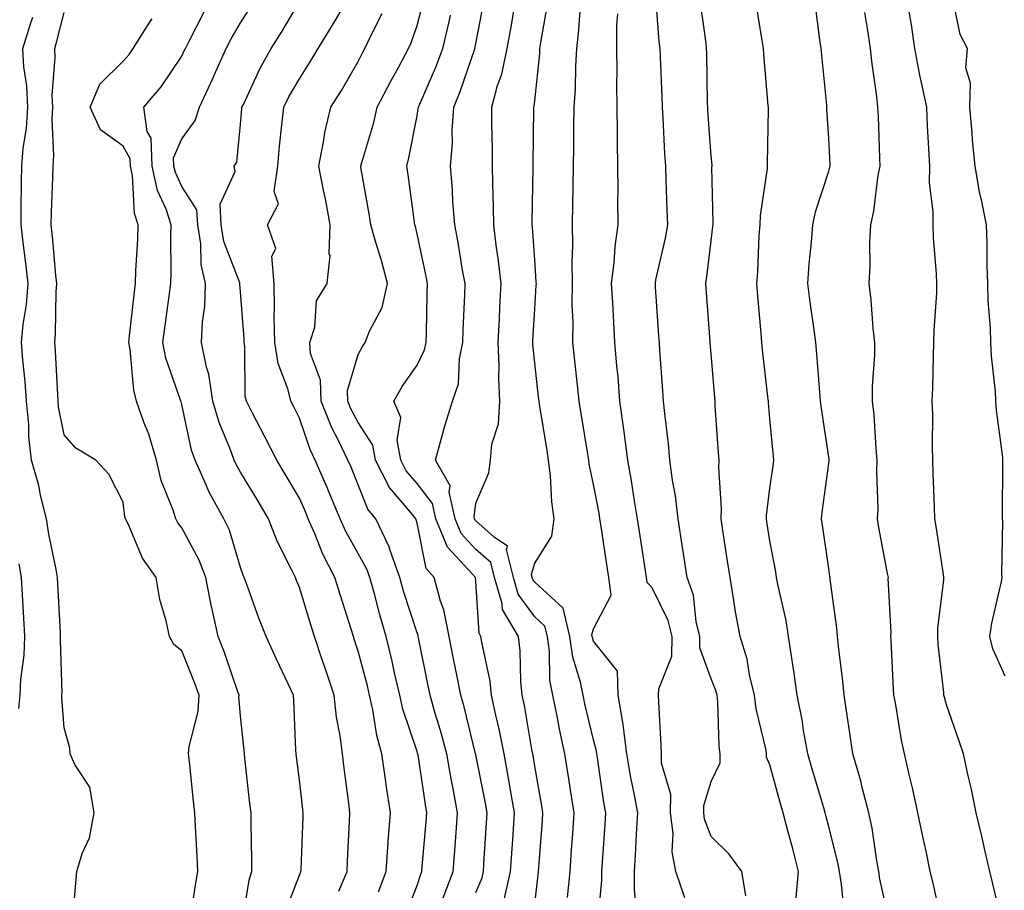
# Model space of a CAD drawing. Units: inches. Extents: x 952643 to 955283, y 7279418 to 7282058.
# Drawn here: x 953960 to 954128, y 7280549 to 7280697 of the extents above; entities that cross this region are included whole.
import ezdxf

# ---------------------------------------------------------------- set-up
doc = ezdxf.new("R2010")
doc.units = ezdxf.units.IN
doc.header["$MEASUREMENT"] = 0
doc.layers.add('Contour_95267279', color=7, linetype='Continuous', true_color=0x8da3b5)

msp = doc.modelspace()

# ---------------------------------------------------------------- linework, layer by layer
at = {"layer": 'Contour_95267279'}
for points in [[(954038.05, 7280548.34, 3188), (954039.09, 7280550.88, 3188), (954039.33, 7280551.92, 3188), (954039.41, 7280553.28, 3188), (954039.84, 7280560.13, 3188), (954039.95, 7280561.92, 3188), (954039.67, 7280563.54, 3188), (954038.05, 7280571.75, 3188), (954038.02, 7280571.89, 3188), (954038.01, 7280571.92, 3188), (954038, 7280571.97, 3188), (954036.05, 7280579.92, 3188), (954035.48, 7280581.92, 3188), (954034.85, 7280585.12, 3188), (954034.26, 7280588.13, 3188), (954033.51, 7280591.92, 3188), (954032.59, 7280596.46, 3188), (954032.04, 7280597.93, 3188), (954030.98, 7280601.92, 3188), (954029.6, 7280603.47, 3188), (954028.05, 7280611.2, 3188), (954027.9, 7280611.77, 3188), (954027.83, 7280611.92, 3188), (954026.92, 7280613.05, 3188), (954023.36, 7280617.23, 3188), (954020.99, 7280621.92, 3188), (954020.55, 7280624.42, 3188), (954018.05, 7280628.3, 3188), (954016.78, 7280630.65, 3188), (954016.27, 7280631.92, 3188), (954016.22, 7280633.75, 3188), (954018.05, 7280639.84, 3188), (954018.77, 7280641.2, 3188), (954019.25, 7280641.92, 3188), (954019.97, 7280643.84, 3188), (954022.12, 7280647.85, 3188), (954023.03, 7280651.92, 3188), (954022, 7280655.87, 3188), (954021.03, 7280658.94, 3188), (954020.19, 7280661.92, 3188), (954019.91, 7280663.78, 3188), (954018.57, 7280671.4, 3188), (954018.49, 7280671.92, 3188), (954018.65, 7280672.52, 3188), (954020.67, 7280679.3, 3188), (954021.28, 7280681.92, 3188), (954023.59, 7280686.38, 3188), (954024.92, 7280688.8, 3188), (954026.62, 7280691.92, 3188), (954027.07, 7280692.9, 3188), (954028.05, 7280695.81, 3188), (954029.31, 7280700.66, 3188)], [(954083.95, 7280547.82, 3181), (954083.26, 7280551.92, 3181), (954081.05, 7280554.92, 3181), (954078.05, 7280557.89, 3181), (954076.94, 7280560.81, 3181), (954076.79, 7280561.92, 3181), (954076.8, 7280563.17, 3181), (954078.05, 7280567.23, 3181), (954079.58, 7280570.39, 3181), (954079.6, 7280571.92, 3181), (954079.4, 7280573.27, 3181), (954079.19, 7280580.78, 3181), (954079.06, 7280581.92, 3181), (954078.86, 7280582.73, 3181), (954078.05, 7280584.69, 3181), (954076.1, 7280589.97, 3181), (954076.12, 7280591.92, 3181), (954075.49, 7280594.48, 3181), (954075.05, 7280598.92, 3181), (954073.97, 7280601.92, 3181), (954073.24, 7280606.73, 3181), (954073.19, 7280607.06, 3181), (954072.42, 7280611.92, 3181), (954071.98, 7280615.85, 3181), (954071.49, 7280618.48, 3181), (954071.05, 7280621.92, 3181), (954070.8, 7280624.67, 3181), (954070.16, 7280629.81, 3181), (954069.96, 7280631.92, 3181), (954069.83, 7280633.7, 3181), (954069.35, 7280640.62, 3181), (954069.25, 7280641.92, 3181), (954069.17, 7280643.04, 3181), (954068.61, 7280651.36, 3181), (954068.57, 7280651.92, 3181), (954068.67, 7280652.55, 3181), (954070.31, 7280659.66, 3181), (954070.67, 7280661.92, 3181), (954070.6, 7280664.47, 3181), (954070.39, 7280669.58, 3181), (954070.32, 7280671.92, 3181), (954070.19, 7280674.06, 3181), (954069.91, 7280680.06, 3181), (954069.8, 7280681.92, 3181), (954069.75, 7280683.62, 3181), (954069.42, 7280690.55, 3181), (954069.38, 7280691.92, 3181), (954069.24, 7280693.11, 3181), (954068.58, 7280701.39, 3181)], [(954128.05, 7280585.14, 3175), (954125.96, 7280589.83, 3175), (954125.42, 7280591.92, 3175), (954125.8, 7280594.17, 3175), (954127.41, 7280601.28, 3175), (954127.52, 7280601.92, 3175), (954127.48, 7280602.49, 3175), (954127.62, 7280611.49, 3175), (954127.58, 7280611.92, 3175), (954127.58, 7280612.39, 3175), (954127.66, 7280621.53, 3175), (954127.65, 7280621.92, 3175), (954127.62, 7280622.35, 3175), (954126.55, 7280630.42, 3175), (954126.46, 7280631.92, 3175), (954126.38, 7280633.59, 3175), (954125.72, 7280639.59, 3175), (954125.62, 7280641.92, 3175), (954125.57, 7280644.4, 3175), (954125.13, 7280649, 3175), (954125.09, 7280651.92, 3175), (954124.99, 7280654.98, 3175), (954124.98, 7280658.85, 3175), (954124.88, 7280661.92, 3175), (954124.1, 7280665.87, 3175), (954123.67, 7280667.55, 3175), (954122.94, 7280671.92, 3175), (954122.47, 7280676.34, 3175), (954122.42, 7280677.55, 3175), (954122.01, 7280681.92, 3175), (954122.15, 7280686.02, 3175), (954121.37, 7280688.6, 3175), (954121.62, 7280691.92, 3175), (954120.42, 7280694.29, 3175), (954119.02, 7280700.95, 3175)], [(954014.72, 7280548.59, 3192), (954016.17, 7280551.92, 3192), (954016.24, 7280553.73, 3192), (954016.58, 7280560.45, 3192), (954016.64, 7280561.92, 3192), (954016.44, 7280563.53, 3192), (954015.66, 7280569.53, 3192), (954015.36, 7280571.92, 3192), (954014.97, 7280575, 3192), (954014.33, 7280578.2, 3192), (954013.93, 7280581.92, 3192), (954012.46, 7280586.33, 3192), (954011.88, 7280588.09, 3192), (954010.6, 7280591.92, 3192), (954009.99, 7280593.86, 3192), (954008.05, 7280600.22, 3192), (954007.55, 7280601.42, 3192), (954007.37, 7280601.92, 3192), (954006.78, 7280603.19, 3192), (954004.26, 7280608.13, 3192), (954002.8, 7280611.92, 3192), (954001.03, 7280614.9, 3192), (953998.05, 7280619.87, 3192), (953997.29, 7280621.16, 3192), (953996.94, 7280621.92, 3192), (953996.33, 7280623.64, 3192), (953994.4, 7280628.27, 3192), (953993.34, 7280631.92, 3192), (953992.66, 7280636.53, 3192), (953992.26, 7280637.71, 3192), (953991.39, 7280641.92, 3192), (953991.54, 7280645.41, 3192), (953991.96, 7280648.01, 3192), (953992.09, 7280651.92, 3192), (953991.31, 7280655.18, 3192), (953991.28, 7280658.69, 3192), (953990.76, 7280661.92, 3192), (953990.6, 7280664.47, 3192), (953988.05, 7280668.43, 3192), (953986.95, 7280670.82, 3192), (953986.71, 7280671.92, 3192), (953986.65, 7280673.32, 3192), (953988.05, 7280676.57, 3192), (953990.33, 7280679.64, 3192), (953991.06, 7280681.92, 3192), (953993.27, 7280686.7, 3192), (953993.62, 7280687.49, 3192), (953995.6, 7280691.92, 3192), (953996.44, 7280693.53, 3192), (953998.05, 7280696.3, 3192), (954000.24, 7280699.73, 3192)], [(954021.48, 7280548.49, 3191), (954022.78, 7280551.92, 3191), (954023.13, 7280556.84, 3191), (954023.15, 7280557.02, 3191), (954023.52, 7280561.92, 3191), (954022.8, 7280566.67, 3191), (954022.74, 7280567.23, 3191), (954022.08, 7280571.92, 3191), (954021.22, 7280575.09, 3191), (954020.54, 7280579.43, 3191), (954019.97, 7280581.92, 3191), (954019.62, 7280583.49, 3191), (954018.05, 7280589.42, 3191), (954017.42, 7280591.3, 3191), (954017.22, 7280591.92, 3191), (954016.84, 7280593.13, 3191), (954015.02, 7280598.89, 3191), (954014.08, 7280601.92, 3191), (954012.01, 7280605.88, 3191), (954010.73, 7280609.24, 3191), (954009.56, 7280611.92, 3191), (954009.11, 7280612.98, 3191), (954008.05, 7280615.41, 3191), (954005.64, 7280619.51, 3191), (954004.19, 7280621.92, 3191), (954002.12, 7280625.99, 3191), (954000.07, 7280629.9, 3191), (953999.02, 7280631.92, 3191), (953998.83, 7280632.7, 3191), (953998.74, 7280641.23, 3191), (953998.64, 7280641.92, 3191), (953998.63, 7280642.5, 3191), (953998.05, 7280650.54, 3191), (953997.94, 7280651.81, 3191), (953997.94, 7280651.92, 3191), (953997.91, 7280652.06, 3191), (953995.22, 7280659.09, 3191), (953994.76, 7280661.92, 3191), (953994.55, 7280665.42, 3191), (953997.14, 7280671.01, 3191), (953996.96, 7280671.92, 3191), (953997.38, 7280672.59, 3191), (953998.05, 7280678.97, 3191), (953998.26, 7280681.71, 3191), (953998.28, 7280681.92, 3191), (953998.51, 7280682.38, 3191), (954001.38, 7280688.59, 3191), (954003.25, 7280691.92, 3191), (954005.09, 7280694.88, 3191), (954008.05, 7280699.85, 3191)], [(954025.9, 7280544.07, 3190), (954028.05, 7280549.54, 3190), (954028.65, 7280551.32, 3190), (954028.86, 7280551.92, 3190), (954028.94, 7280552.81, 3190), (954029.59, 7280560.38, 3190), (954029.72, 7280561.92, 3190), (954029.46, 7280563.33, 3190), (954028.21, 7280571.76, 3190), (954028.18, 7280571.92, 3190), (954028.15, 7280572.02, 3190), (954028.05, 7280572.36, 3190), (954025.65, 7280579.52, 3190), (954025.1, 7280581.92, 3190), (954024.23, 7280585.74, 3190), (954023.83, 7280587.7, 3190), (954022.82, 7280591.92, 3190), (954021.71, 7280595.58, 3190), (954020.81, 7280599.16, 3190), (954020.04, 7280601.92, 3190), (954019.51, 7280603.38, 3190), (954018.05, 7280606.02, 3190), (954015.91, 7280609.78, 3190), (954014.98, 7280611.92, 3190), (954012.93, 7280616.8, 3190), (954012.75, 7280617.22, 3190), (954010.72, 7280621.92, 3190), (954009.85, 7280623.72, 3190), (954008.05, 7280629.05, 3190), (954007.09, 7280630.96, 3190), (954006.59, 7280631.92, 3190), (954006.14, 7280633.83, 3190), (954004.45, 7280638.32, 3190), (954003.85, 7280641.92, 3190), (954003.77, 7280646.2, 3190), (954003.82, 7280647.69, 3190), (954003.73, 7280651.92, 3190), (954003.36, 7280656.61, 3190), (954004.01, 7280657.88, 3190), (954002.61, 7280661.92, 3190), (954004.5, 7280665.47, 3190), (954003.73, 7280667.6, 3190), (954004.35, 7280671.92, 3190), (954004.67, 7280675.3, 3190), (954005.08, 7280678.95, 3190), (954005.37, 7280681.92, 3190), (954006.26, 7280683.71, 3190), (954008.05, 7280686.76, 3190), (954010.07, 7280689.9, 3190), (954011.26, 7280691.92, 3190), (954013.82, 7280696.15, 3190), (954016.17, 7280700.05, 3190)], [(954048.05, 7280546.42, 3186), (954048.63, 7280551.34, 3186), (954048.68, 7280551.92, 3186), (954048.73, 7280552.6, 3186), (954049.35, 7280560.62, 3186), (954049.44, 7280561.92, 3186), (954049.24, 7280563.11, 3186), (954048.05, 7280569.85, 3186), (954047.77, 7280571.64, 3186), (954047.72, 7280571.92, 3186), (954047.64, 7280572.33, 3186), (954046.31, 7280580.18, 3186), (954045.94, 7280581.92, 3186), (954045.7, 7280584.27, 3186), (954045.59, 7280589.46, 3186), (954045.27, 7280591.92, 3186), (954042.6, 7280596.47, 3186), (954042.54, 7280597.43, 3186), (954041.21, 7280601.92, 3186), (954040.6, 7280604.47, 3186), (954038.05, 7280606.71, 3186), (954035.55, 7280609.42, 3186), (954034.51, 7280611.92, 3186), (954033.53, 7280616.44, 3186), (954033.68, 7280617.55, 3186), (954031.16, 7280621.92, 3186), (954032.38, 7280626.25, 3186), (954032.63, 7280627.34, 3186), (954034.1, 7280631.92, 3186), (954035.11, 7280634.86, 3186), (954035.26, 7280639.13, 3186), (954035.85, 7280641.92, 3186), (954035.91, 7280644.06, 3186), (954036.15, 7280650.02, 3186), (954036.2, 7280651.92, 3186), (954035.78, 7280654.19, 3186), (954035.02, 7280658.89, 3186), (954034.45, 7280661.92, 3186), (954034.14, 7280665.83, 3186), (954034.07, 7280667.94, 3186), (954033.73, 7280671.92, 3186), (954034.08, 7280675.89, 3186), (954034.03, 7280677.9, 3186), (954034.3, 7280681.92, 3186), (954035.39, 7280684.58, 3186), (954037.79, 7280691.66, 3186), (954037.88, 7280691.92, 3186), (954037.91, 7280692.06, 3186), (954038.05, 7280692.75, 3186), (954039.54, 7280700.43, 3186)], [(954058.73, 7280542.6, 3184), (954059.49, 7280550.48, 3184), (954059.49, 7280551.92, 3184), (954059.58, 7280553.45, 3184), (954060.02, 7280559.95, 3184), (954060.14, 7280561.92, 3184), (954059.82, 7280563.69, 3184), (954058.71, 7280571.26, 3184), (954058.6, 7280571.92, 3184), (954058.54, 7280572.41, 3184), (954058.05, 7280574.3, 3184), (954056.59, 7280580.46, 3184), (954056.28, 7280581.92, 3184), (954055.86, 7280584.11, 3184), (954054.51, 7280588.38, 3184), (954054.01, 7280591.92, 3184), (954052.87, 7280596.74, 3184), (954048.05, 7280601.13, 3184), (954047.72, 7280601.59, 3184), (954047.62, 7280601.92, 3184), (954047.48, 7280602.49, 3184), (954048.05, 7280604.4, 3184), (954050.98, 7280608.99, 3184), (954051.35, 7280611.92, 3184), (954050.94, 7280614.81, 3184), (954050.75, 7280619.22, 3184), (954050.42, 7280621.92, 3184), (954050.09, 7280623.96, 3184), (954048.95, 7280631.02, 3184), (954048.8, 7280631.92, 3184), (954048.72, 7280632.59, 3184), (954048.05, 7280638.43, 3184), (954047.72, 7280641.59, 3184), (954047.71, 7280641.92, 3184), (954047.72, 7280642.25, 3184), (954048.05, 7280647.56, 3184), (954048.32, 7280651.65, 3184), (954048.33, 7280651.92, 3184), (954048.32, 7280652.19, 3184), (954048.05, 7280655.98, 3184), (954047.66, 7280661.53, 3184), (954047.62, 7280661.92, 3184), (954047.61, 7280662.36, 3184), (954047.79, 7280671.66, 3184), (954047.79, 7280671.92, 3184), (954047.78, 7280672.19, 3184), (954047.92, 7280681.79, 3184), (954047.92, 7280681.92, 3184), (954047.95, 7280682.02, 3184), (954048.05, 7280682.99, 3184), (954048.9, 7280691.07, 3184), (954048.95, 7280691.92, 3184), (954049.08, 7280692.95, 3184), (954050.29, 7280699.68, 3184)], [(954065.41, 7280544.56, 3183), (954065.01, 7280548.88, 3183), (954065.01, 7280551.92, 3183), (954065.19, 7280554.78, 3183), (954065.43, 7280559.3, 3183), (954065.59, 7280561.92, 3183), (954065.03, 7280564.94, 3183), (954064.35, 7280568.22, 3183), (954063.7, 7280571.92, 3183), (954063.07, 7280576.9, 3183), (954063.07, 7280576.94, 3183), (954062.27, 7280581.92, 3183), (954062.15, 7280586.02, 3183), (954058.05, 7280591.11, 3183), (954057.85, 7280591.72, 3183), (954057.83, 7280591.92, 3183), (954057.76, 7280592.21, 3183), (954058.05, 7280593.18, 3183), (954061.03, 7280598.94, 3183), (954060.63, 7280601.92, 3183), (954060.29, 7280604.16, 3183), (954059.34, 7280610.63, 3183), (954059.14, 7280611.92, 3183), (954058.99, 7280612.86, 3183), (954058.05, 7280617.77, 3183), (954057.32, 7280621.19, 3183), (954057.23, 7280621.92, 3183), (954057.06, 7280622.91, 3183), (954055.94, 7280629.81, 3183), (954055.59, 7280631.92, 3183), (954055.3, 7280634.67, 3183), (954054.89, 7280638.76, 3183), (954054.54, 7280641.92, 3183), (954054.58, 7280645.39, 3183), (954054.44, 7280648.31, 3183), (954054.47, 7280651.92, 3183), (954054.42, 7280655.55, 3183), (954054.53, 7280658.4, 3183), (954054.48, 7280661.92, 3183), (954054.53, 7280665.44, 3183), (954054.58, 7280668.45, 3183), (954054.64, 7280671.92, 3183), (954054.69, 7280675.28, 3183), (954054.73, 7280678.6, 3183), (954054.78, 7280681.92, 3183), (954054.97, 7280685, 3183), (954055.02, 7280688.89, 3183), (954055.2, 7280691.92, 3183), (954055.52, 7280694.45, 3183), (954055.88, 7280699.75, 3183)], [(954092.53, 7280547.44, 3180), (954092.93, 7280551.92, 3180), (954091.93, 7280555.8, 3180), (954091.1, 7280558.87, 3180), (954090.3, 7280561.92, 3180), (954089.79, 7280563.66, 3180), (954088.05, 7280570.07, 3180), (954087.48, 7280571.35, 3180), (954087.48, 7280571.92, 3180), (954087.39, 7280572.58, 3180), (954085.72, 7280579.59, 3180), (954085.44, 7280581.92, 3180), (954084.59, 7280585.38, 3180), (954084.2, 7280588.07, 3180), (954082.96, 7280591.92, 3180), (954082.2, 7280596.07, 3180), (954081.93, 7280598.04, 3180), (954081.26, 7280601.92, 3180), (954080.83, 7280604.7, 3180), (954080.04, 7280609.93, 3180), (954079.74, 7280611.92, 3180), (954079.79, 7280613.66, 3180), (954079.34, 7280620.63, 3180), (954079.39, 7280621.92, 3180), (954079.29, 7280623.16, 3180), (954078.76, 7280631.21, 3180), (954078.71, 7280631.92, 3180), (954078.66, 7280632.53, 3180), (954078.05, 7280639.96, 3180), (954077.9, 7280641.77, 3180), (954077.89, 7280641.92, 3180), (954077.88, 7280642.09, 3180), (954077.2, 7280651.07, 3180), (954077.14, 7280651.92, 3180), (954077.28, 7280652.69, 3180), (954078.05, 7280659.19, 3180), (954078.34, 7280661.63, 3180), (954078.37, 7280661.92, 3180), (954078.39, 7280662.26, 3180), (954078.19, 7280671.78, 3180), (954078.2, 7280671.92, 3180), (954078.2, 7280672.07, 3180), (954078.05, 7280673.65, 3180), (954077.51, 7280681.38, 3180), (954077.47, 7280681.92, 3180), (954077.45, 7280682.52, 3180), (954077.3, 7280691.17, 3180), (954077.27, 7280691.92, 3180), (954077.18, 7280692.79, 3180), (954076.19, 7280700.06, 3180)], [(954100.7, 7280544.57, 3179), (954100.19, 7280549.78, 3179), (954099.87, 7280551.92, 3179), (954099.57, 7280553.44, 3179), (954098.05, 7280559.53, 3179), (954097.57, 7280561.44, 3179), (954097.44, 7280561.92, 3179), (954097.19, 7280562.78, 3179), (954095.27, 7280569.14, 3179), (954094.48, 7280571.92, 3179), (954093.71, 7280576.26, 3179), (954093.57, 7280577.44, 3179), (954092.67, 7280581.92, 3179), (954092.11, 7280585.98, 3179), (954091.76, 7280588.21, 3179), (954091.23, 7280591.92, 3179), (954090.78, 7280594.65, 3179), (954089.46, 7280600.51, 3179), (954089.19, 7280601.92, 3179), (954089.04, 7280602.91, 3179), (954088.05, 7280608.15, 3179), (954087.53, 7280611.4, 3179), (954087.45, 7280611.92, 3179), (954087.47, 7280612.5, 3179), (954088.05, 7280617.12, 3179), (954088.64, 7280621.33, 3179), (954088.71, 7280621.92, 3179), (954088.65, 7280622.52, 3179), (954088.05, 7280628.91, 3179), (954087.8, 7280631.67, 3179), (954087.78, 7280631.92, 3179), (954087.75, 7280632.22, 3179), (954086.8, 7280640.67, 3179), (954086.68, 7280641.92, 3179), (954086.56, 7280643.41, 3179), (954086, 7280649.87, 3179), (954085.83, 7280651.92, 3179), (954086, 7280653.97, 3179), (954086.22, 7280660.09, 3179), (954086.36, 7280661.92, 3179), (954086.45, 7280663.52, 3179), (954087.62, 7280671.49, 3179), (954087.65, 7280671.92, 3179), (954087.63, 7280672.34, 3179), (954087.8, 7280681.67, 3179), (954087.79, 7280681.92, 3179), (954087.77, 7280682.2, 3179), (954086.99, 7280690.86, 3179), (954086.93, 7280691.92, 3179), (954086.7, 7280693.27, 3179), (954085.68, 7280699.55, 3179)], [(954108.05, 7280544.83, 3178), (954106.75, 7280550.62, 3178), (954106.56, 7280551.92, 3178), (954106.2, 7280553.77, 3178), (954105.41, 7280559.28, 3178), (954104.86, 7280561.92, 3178), (954103.74, 7280566.23, 3178), (954103.5, 7280567.37, 3178), (954102.15, 7280571.92, 3178), (954101.61, 7280575.48, 3178), (954101.13, 7280578.84, 3178), (954100.67, 7280581.92, 3178), (954100.46, 7280584.33, 3178), (954099.69, 7280590.28, 3178), (954099.54, 7280591.92, 3178), (954099.42, 7280593.29, 3178), (954098.31, 7280601.66, 3178), (954098.28, 7280601.92, 3178), (954098.26, 7280602.13, 3178), (954098.05, 7280603.44, 3178), (954096.97, 7280610.84, 3178), (954096.79, 7280611.92, 3178), (954096.94, 7280613.03, 3178), (954098.05, 7280621.33, 3178), (954098.12, 7280621.85, 3178), (954098.12, 7280621.92, 3178), (954098.11, 7280621.98, 3178), (954098.05, 7280622.42, 3178), (954096.79, 7280630.66, 3178), (954096.64, 7280631.92, 3178), (954096.51, 7280633.46, 3178), (954096.04, 7280639.91, 3178), (954095.85, 7280641.92, 3178), (954095.54, 7280644.43, 3178), (954094.89, 7280648.76, 3178), (954094.51, 7280651.92, 3178), (954094.73, 7280655.24, 3178), (954095.1, 7280658.97, 3178), (954095.32, 7280661.92, 3178), (954095.82, 7280664.15, 3178), (954098.05, 7280671.03, 3178), (954098.26, 7280671.71, 3178), (954098.29, 7280671.92, 3178), (954098.28, 7280672.15, 3178), (954098.05, 7280676.66, 3178), (954097.74, 7280681.61, 3178), (954097.73, 7280681.92, 3178), (954097.7, 7280682.27, 3178), (954096.89, 7280690.76, 3178), (954096.78, 7280691.92, 3178), (954096.56, 7280693.41, 3178), (954095.74, 7280699.61, 3178)], [(953969.48, 7280543.35, 3196), (953970.02, 7280549.95, 3196), (953970.21, 7280551.92, 3196), (953971.13, 7280555, 3196), (953972.33, 7280557.64, 3196), (953973.14, 7280561.92, 3196), (953972.43, 7280566.3, 3196), (953969.84, 7280570.13, 3196), (953969.09, 7280571.92, 3196), (953969.02, 7280572.89, 3196), (953968.05, 7280576.38, 3196), (953967.63, 7280581.5, 3196), (953967.67, 7280581.92, 3196), (953967.69, 7280582.28, 3196), (953967.41, 7280591.28, 3196), (953967.43, 7280591.92, 3196), (953967.4, 7280592.57, 3196), (953966.96, 7280600.83, 3196), (953966.9, 7280601.92, 3196), (953966.66, 7280603.31, 3196), (953965.44, 7280609.31, 3196), (953965.03, 7280611.92, 3196), (953964.04, 7280615.93, 3196), (953963.71, 7280617.58, 3196), (953962.47, 7280621.92, 3196), (953962.02, 7280625.89, 3196), (953962.01, 7280627.96, 3196), (953961.64, 7280631.92, 3196), (953961.39, 7280635.26, 3196), (953961.01, 7280638.96, 3196), (953960.77, 7280641.92, 3196), (953961.07, 7280644.94, 3196), (953961.62, 7280648.35, 3196), (953961.93, 7280651.92, 3196), (953961.55, 7280655.42, 3196), (953961.06, 7280658.91, 3196), (953960.71, 7280661.92, 3196), (953960.76, 7280664.63, 3196), (953960.8, 7280669.17, 3196), (953960.86, 7280671.92, 3196), (953961.08, 7280674.95, 3196), (953961.66, 7280678.31, 3196), (953961.86, 7280681.92, 3196), (953961.71, 7280685.58, 3196), (953961.16, 7280688.81, 3196), (953960.99, 7280691.92, 3196), (953962.39, 7280696.26, 3196), (953962.74, 7280697.23, 3196)], [(953989.4, 7280543.27, 3195), (953990.35, 7280549.62, 3195), (953990.76, 7280551.92, 3195), (953990.66, 7280554.53, 3195), (953990.36, 7280559.61, 3195), (953990.26, 7280561.92, 3195), (953990.03, 7280563.9, 3195), (953989.34, 7280570.63, 3195), (953989.19, 7280571.92, 3195), (953989.31, 7280573.18, 3195), (953990.81, 7280579.16, 3195), (953991, 7280581.92, 3195), (953990.22, 7280584.09, 3195), (953988.05, 7280589.47, 3195), (953986.68, 7280590.55, 3195), (953985.97, 7280591.92, 3195), (953985.4, 7280594.57, 3195), (953984.33, 7280598.2, 3195), (953983.68, 7280601.92, 3195), (953981.36, 7280605.23, 3195), (953978.9, 7280611.07, 3195), (953978.47, 7280611.92, 3195), (953978.37, 7280612.24, 3195), (953978.05, 7280614.77, 3195), (953975.66, 7280619.53, 3195), (953973.42, 7280621.92, 3195), (953970.04, 7280623.91, 3195), (953968.05, 7280626.19, 3195), (953967.1, 7280630.97, 3195), (953967.01, 7280631.92, 3195), (953966.94, 7280633.03, 3195), (953966.56, 7280640.43, 3195), (953966.44, 7280641.92, 3195), (953966.58, 7280643.39, 3195), (953966.66, 7280650.53, 3195), (953966.78, 7280651.92, 3195), (953966.62, 7280653.35, 3195), (953966.08, 7280659.95, 3195), (953965.84, 7280661.92, 3195), (953965.89, 7280664.08, 3195), (953966.1, 7280669.97, 3195), (953966.15, 7280671.92, 3195), (953966.27, 7280673.7, 3195), (953965.98, 7280679.85, 3195), (953966.1, 7280681.92, 3195), (953966.01, 7280683.96, 3195), (953966.51, 7280690.38, 3195), (953966.43, 7280691.92, 3195), (953966.82, 7280693.15, 3195), (953968.05, 7280698.06, 3195)], [(954005.43, 7280544.54, 3193), (954008.05, 7280551.29, 3193), (954008.24, 7280551.73, 3193), (954008.31, 7280551.92, 3193), (954008.32, 7280552.19, 3193), (954008.67, 7280561.3, 3193), (954008.7, 7280561.92, 3193), (954008.63, 7280562.5, 3193), (954008.05, 7280567.51, 3193), (954007.54, 7280571.41, 3193), (954007.48, 7280571.92, 3193), (954007.43, 7280572.54, 3193), (954007.09, 7280580.96, 3193), (954007.02, 7280581.92, 3193), (954006.13, 7280583.84, 3193), (954004.16, 7280588.03, 3193), (954002.37, 7280591.92, 3193), (954001.14, 7280595.01, 3193), (953999.05, 7280600.92, 3193), (953998.67, 7280601.92, 3193), (953998.48, 7280602.35, 3193), (953998.05, 7280603.62, 3193), (953996.13, 7280610, 3193), (953995.21, 7280611.92, 3193), (953992.67, 7280616.54, 3193), (953992.16, 7280617.81, 3193), (953990.31, 7280621.92, 3193), (953989.72, 7280623.59, 3193), (953988.05, 7280631.38, 3193), (953987.94, 7280631.81, 3193), (953987.9, 7280631.92, 3193), (953987.85, 7280632.12, 3193), (953985.35, 7280639.22, 3193), (953984.83, 7280641.92, 3193), (953985.19, 7280644.78, 3193), (953985.91, 7280649.78, 3193), (953986.19, 7280651.92, 3193), (953986.24, 7280653.73, 3193), (953986.18, 7280660.05, 3193), (953986.23, 7280661.92, 3193), (953985.36, 7280664.61, 3193), (953983.9, 7280667.77, 3193), (953983.02, 7280671.92, 3193), (953982.81, 7280676.68, 3193), (953982.15, 7280677.82, 3193), (953981.59, 7280681.92, 3193), (953984.56, 7280685.41, 3193), (953988.05, 7280690.63, 3193), (953988.46, 7280691.51, 3193), (953988.65, 7280691.92, 3193), (953989.31, 7280693.18, 3193), (953991.84, 7280698.13, 3193)], [(954032.51, 7280547.46, 3189), (954034.19, 7280551.92, 3189), (954034.48, 7280555.49, 3189), (954034.69, 7280558.56, 3189), (954034.95, 7280561.92, 3189), (954034.25, 7280565.72, 3189), (954033.83, 7280567.7, 3189), (954033.1, 7280571.92, 3189), (954032.03, 7280575.9, 3189), (954031.15, 7280578.82, 3189), (954030.27, 7280581.92, 3189), (954029.9, 7280583.77, 3189), (954028.29, 7280591.68, 3189), (954028.25, 7280591.92, 3189), (954028.22, 7280592.09, 3189), (954028.05, 7280592.53, 3189), (954025.75, 7280599.62, 3189), (954025.1, 7280601.92, 3189), (954023.47, 7280606.5, 3189), (954023.29, 7280607.16, 3189), (954021.01, 7280611.92, 3189), (954019.69, 7280613.56, 3189), (954018.05, 7280617.72, 3189), (954016.83, 7280620.7, 3189), (954016.3, 7280621.92, 3189), (954014.63, 7280625.34, 3189), (954013.53, 7280627.4, 3189), (954011.72, 7280631.92, 3189), (954011.62, 7280635.49, 3189), (954009.94, 7280640.03, 3189), (954009.84, 7280641.92, 3189), (954010.64, 7280644.51, 3189), (954010.96, 7280649.01, 3189), (954012.79, 7280651.92, 3189), (954013.25, 7280656.72, 3189), (954013.13, 7280657, 3189), (954013.29, 7280661.92, 3189), (954012.47, 7280666.34, 3189), (954012.13, 7280667.84, 3189), (954011.32, 7280671.92, 3189), (954012.15, 7280676.02, 3189), (954012.36, 7280677.61, 3189), (954013.4, 7280681.92, 3189), (954015.21, 7280684.76, 3189), (954018.05, 7280689.69, 3189), (954018.79, 7280691.18, 3189), (954019.19, 7280691.92, 3189), (954020.19, 7280694.06, 3189), (954022.12, 7280697.85, 3189)], [(954042.86, 7280547.11, 3187), (954043.96, 7280551.92, 3187), (954044.2, 7280555.77, 3187), (954044.37, 7280558.24, 3187), (954044.6, 7280561.92, 3187), (954043.89, 7280566.08, 3187), (954043.66, 7280567.53, 3187), (954042.86, 7280571.92, 3187), (954042.07, 7280575.94, 3187), (954041.44, 7280578.53, 3187), (954040.71, 7280581.92, 3187), (954040.45, 7280584.32, 3187), (954039.04, 7280590.93, 3187), (954038.91, 7280591.92, 3187), (954038.6, 7280592.47, 3187), (954038.05, 7280601.25, 3187), (954037.99, 7280601.86, 3187), (954037.98, 7280601.92, 3187), (954037.47, 7280602.5, 3187), (954033.23, 7280607.1, 3187), (954031.22, 7280611.92, 3187), (954030.66, 7280614.53, 3187), (954028.05, 7280617.92, 3187), (954026.21, 7280620.08, 3187), (954025.28, 7280621.92, 3187), (954024.68, 7280625.29, 3187), (954025.27, 7280629.14, 3187), (954024.12, 7280631.92, 3187), (954025.54, 7280634.43, 3187), (954028.05, 7280638.05, 3187), (954029.33, 7280640.64, 3187), (954029.6, 7280641.92, 3187), (954029.65, 7280643.52, 3187), (954029.76, 7280650.21, 3187), (954029.81, 7280651.92, 3187), (954029.54, 7280653.41, 3187), (954028.05, 7280660.4, 3187), (954027.76, 7280661.63, 3187), (954027.68, 7280661.92, 3187), (954027.61, 7280662.36, 3187), (954026.53, 7280670.4, 3187), (954026.29, 7280671.92, 3187), (954026.65, 7280673.32, 3187), (954028.05, 7280680.46, 3187), (954028.26, 7280681.71, 3187), (954028.28, 7280681.92, 3187), (954028.44, 7280682.31, 3187), (954031.25, 7280688.72, 3187), (954032.44, 7280691.92, 3187), (954033.5, 7280696.47, 3187), (954033.71, 7280697.58, 3187)], [(954053.63, 7280547.5, 3185), (954054.07, 7280551.92, 3185), (954054.33, 7280555.64, 3185), (954054.51, 7280558.38, 3185), (954054.77, 7280561.92, 3185), (954054.13, 7280565.84, 3185), (954053.85, 7280567.72, 3185), (954053.16, 7280571.92, 3185), (954052.25, 7280576.12, 3185), (954051.91, 7280578.06, 3185), (954051.13, 7280581.92, 3185), (954050.63, 7280584.5, 3185), (954050.55, 7280589.42, 3185), (954050.2, 7280591.92, 3185), (954049.79, 7280593.66, 3185), (954048.05, 7280595.23, 3185), (954045.25, 7280599.12, 3185), (954044.42, 7280601.92, 3185), (954043.25, 7280606.72, 3185), (954043.41, 7280607.28, 3185), (954041.17, 7280608.8, 3185), (954038.05, 7280611.55, 3185), (954037.87, 7280611.74, 3185), (954037.8, 7280611.92, 3185), (954037.73, 7280612.24, 3185), (954038.05, 7280614.57, 3185), (954040.24, 7280619.73, 3185), (954040.54, 7280621.92, 3185), (954040.77, 7280624.64, 3185), (954041.91, 7280628.06, 3185), (954042.1, 7280631.92, 3185), (954041.94, 7280635.81, 3185), (954042, 7280637.97, 3185), (954041.85, 7280641.92, 3185), (954042.04, 7280645.91, 3185), (954042.11, 7280647.86, 3185), (954042.32, 7280651.92, 3185), (954041.91, 7280655.78, 3185), (954041.49, 7280658.48, 3185), (954041.09, 7280661.92, 3185), (954041.06, 7280664.93, 3185), (954040.92, 7280669.05, 3185), (954040.89, 7280671.92, 3185), (954040.88, 7280674.75, 3185), (954040.77, 7280679.2, 3185), (954040.76, 7280681.92, 3185), (954041.75, 7280685.62, 3185), (954042.45, 7280687.52, 3185), (954043.36, 7280691.92, 3185), (954044.09, 7280695.88, 3185), (954044.49, 7280698.36, 3185)], [(954073.59, 7280547.46, 3182), (954072.07, 7280551.92, 3182), (954071.4, 7280555.27, 3182), (954071.6, 7280558.37, 3182), (954071.15, 7280561.92, 3182), (954071.17, 7280565.04, 3182), (954069.61, 7280570.36, 3182), (954069.62, 7280571.92, 3182), (954069.55, 7280573.42, 3182), (954069.17, 7280580.8, 3182), (954069.12, 7280581.92, 3182), (954069.14, 7280583.01, 3182), (954071.39, 7280588.58, 3182), (954071.43, 7280591.92, 3182), (954070.76, 7280594.63, 3182), (954068.05, 7280600.19, 3182), (954067.19, 7280601.06, 3182), (954067.08, 7280601.92, 3182), (954066.91, 7280603.06, 3182), (954065.87, 7280609.74, 3182), (954065.54, 7280611.92, 3182), (954065.02, 7280614.95, 3182), (954064.49, 7280618.36, 3182), (954063.86, 7280621.92, 3182), (954063.25, 7280626.72, 3182), (954063.21, 7280627.08, 3182), (954062.55, 7280631.92, 3182), (954062.22, 7280636.09, 3182), (954062.01, 7280637.96, 3182), (954061.68, 7280641.92, 3182), (954061.49, 7280645.36, 3182), (954061.31, 7280648.66, 3182), (954061.12, 7280651.92, 3182), (954061.57, 7280655.44, 3182), (954061.71, 7280658.26, 3182), (954062.27, 7280661.92, 3182), (954062.21, 7280666.08, 3182), (954062.24, 7280667.73, 3182), (954062.19, 7280671.92, 3182), (954062.12, 7280675.99, 3182), (954062.15, 7280677.82, 3182), (954062.09, 7280681.92, 3182), (954062.02, 7280685.89, 3182), (954062.05, 7280687.92, 3182), (954062, 7280691.92, 3182), (954062.01, 7280695.88, 3182), (954062.16, 7280697.81, 3182)], [(954117.41, 7280542.56, 3177), (954115.87, 7280549.74, 3177), (954115.32, 7280551.92, 3177), (954114.59, 7280555.38, 3177), (954114.03, 7280557.9, 3177), (954113.21, 7280561.92, 3177), (954112.29, 7280566.16, 3177), (954111.78, 7280568.19, 3177), (954110.93, 7280571.92, 3177), (954110.4, 7280574.27, 3177), (954109.37, 7280580.6, 3177), (954109.1, 7280581.92, 3177), (954109.03, 7280582.9, 3177), (954108.66, 7280591.31, 3177), (954108.62, 7280591.92, 3177), (954108.64, 7280592.51, 3177), (954108.17, 7280601.8, 3177), (954108.18, 7280601.92, 3177), (954108.05, 7280602.61, 3177), (954106.59, 7280610.46, 3177), (954106.35, 7280611.92, 3177), (954106.43, 7280613.54, 3177), (954106.2, 7280620.07, 3177), (954106.28, 7280621.92, 3177), (954106.09, 7280623.88, 3177), (954105.75, 7280629.62, 3177), (954105.5, 7280631.92, 3177), (954105.5, 7280634.47, 3177), (954105.9, 7280639.77, 3177), (954105.9, 7280641.92, 3177), (954105.61, 7280644.36, 3177), (954105.28, 7280649.15, 3177), (954104.9, 7280651.92, 3177), (954105.07, 7280654.9, 3177), (954105.04, 7280658.91, 3177), (954105.2, 7280661.92, 3177), (954105.74, 7280664.23, 3177), (954106.47, 7280670.34, 3177), (954106.77, 7280671.92, 3177), (954106.72, 7280673.25, 3177), (954106.48, 7280680.35, 3177), (954106.42, 7280681.92, 3177), (954106.2, 7280683.77, 3177), (954105.42, 7280689.29, 3177), (954105.13, 7280691.92, 3177), (954104.65, 7280695.32, 3177), (954104.18, 7280698.05, 3177)], [(954127.75, 7280542.22, 3176), (954125.96, 7280549.83, 3176), (954125.45, 7280551.92, 3176), (954124.65, 7280555.32, 3176), (954124.08, 7280557.95, 3176), (954123.1, 7280561.92, 3176), (954122.27, 7280566.14, 3176), (954121.76, 7280568.21, 3176), (954120.97, 7280571.92, 3176), (954120.25, 7280574.12, 3176), (954118.05, 7280580.28, 3176), (954117.71, 7280581.58, 3176), (954117.64, 7280581.92, 3176), (954117.6, 7280582.37, 3176), (954116.68, 7280590.55, 3176), (954116.59, 7280591.92, 3176), (954116.62, 7280593.35, 3176), (954117.61, 7280601.48, 3176), (954117.63, 7280601.92, 3176), (954117.54, 7280602.43, 3176), (954116.38, 7280610.25, 3176), (954116.1, 7280611.92, 3176), (954116.03, 7280613.94, 3176), (954115.83, 7280619.7, 3176), (954115.76, 7280621.92, 3176), (954115.68, 7280624.29, 3176), (954115.72, 7280629.59, 3176), (954115.64, 7280631.92, 3176), (954115.76, 7280634.21, 3176), (954115.84, 7280639.71, 3176), (954115.94, 7280641.92, 3176), (954115.95, 7280644.02, 3176), (954116.44, 7280650.31, 3176), (954116.45, 7280651.92, 3176), (954116.37, 7280653.6, 3176), (954115.87, 7280659.74, 3176), (954115.78, 7280661.92, 3176), (954115.78, 7280664.19, 3176), (954115.2, 7280669.07, 3176), (954115.21, 7280671.92, 3176), (954115.07, 7280674.9, 3176), (954114.86, 7280678.73, 3176), (954114.71, 7280681.92, 3176), (954113.83, 7280686.14, 3176), (954113.51, 7280687.38, 3176), (954112.68, 7280691.92, 3176), (954112.09, 7280695.96, 3176), (954111.74, 7280698.23, 3176)], [(953998.12, 7280541.99, 3194), (953999.51, 7280550.46, 3194), (953999.96, 7280551.92, 3194), (953999.97, 7280553.84, 3194), (953999.82, 7280560.15, 3194), (953999.84, 7280561.92, 3194), (953999.64, 7280563.51, 3194), (953998.78, 7280571.19, 3194), (953998.69, 7280571.92, 3194), (953998.65, 7280572.52, 3194), (953998.05, 7280578.43, 3194), (953997.77, 7280581.64, 3194), (953997.79, 7280581.92, 3194), (953997.63, 7280582.34, 3194), (953995.29, 7280589.16, 3194), (953994.22, 7280591.92, 3194), (953993.13, 7280596.84, 3194), (953993.1, 7280596.97, 3194), (953992.11, 7280601.92, 3194), (953991.01, 7280604.88, 3194), (953988.05, 7280610.36, 3194), (953987.38, 7280611.25, 3194), (953987.04, 7280611.92, 3194), (953986.59, 7280613.38, 3194), (953984.56, 7280618.43, 3194), (953983.75, 7280621.92, 3194), (953982.43, 7280626.3, 3194), (953981.61, 7280628.36, 3194), (953980.37, 7280631.92, 3194), (953979.9, 7280633.77, 3194), (953979.26, 7280640.71, 3194), (953979.03, 7280641.92, 3194), (953979.16, 7280643.03, 3194), (953979.94, 7280650.03, 3194), (953980.19, 7280651.92, 3194), (953980.25, 7280654.12, 3194), (953980.57, 7280659.4, 3194), (953980.63, 7280661.92, 3194), (953980, 7280663.87, 3194), (953979.68, 7280670.29, 3194), (953979.33, 7280671.92, 3194), (953979.28, 7280673.15, 3194), (953978.05, 7280675.3, 3194), (953974.23, 7280678.1, 3194), (953972.46, 7280681.92, 3194), (953974.12, 7280685.85, 3194), (953978.05, 7280689.74, 3194), (953979.07, 7280690.9, 3194), (953979.77, 7280691.92, 3194), (953982.8, 7280696.67, 3194), (953982.99, 7280696.98, 3194)], [(953960.34, 7280579.63, 3197), (953960.54, 7280581.92, 3197), (953960.69, 7280584.56, 3197), (953961.23, 7280588.74, 3197), (953961.38, 7280591.92, 3197), (953961.2, 7280595.07, 3197), (953960.96, 7280599.01, 3197), (953960.79, 7280601.92, 3197), (953960.39, 7280604.26, 3197)]]:
    msp.add_polyline3d(points, dxfattribs=at)

doc.saveas('drawing.dxf')
